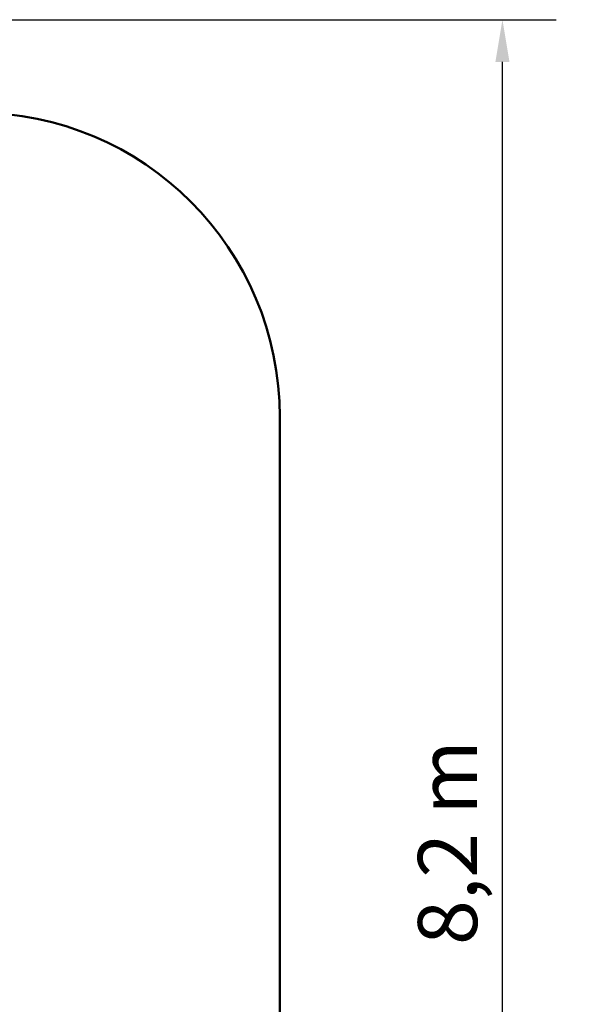
# Model space of a CAD drawing. Extents: x 495 to 12519, y 392 to 15866.
# Drawn here: x 9685 to 12519, y 5219 to 10072 of the extents above; entities that cross this region are included whole.
import ezdxf

# ---------------------------------------------------------------- set-up
doc = ezdxf.new("R2010")
doc.units = 0
doc.header["$LTSCALE"] = 83.333333
doc.layers.add('Kóta (ISO)', color=7, linetype='Continuous', lineweight=25)
doc.layers.add('Viditelná (ISO)', color=7, linetype='Continuous', lineweight=50)
doc.styles.add('Text poznámky (DIN)', font='isocpeur.ttf')
doc.dimstyles.new('Výchozí (DIN)', dxfattribs={"dimscale": 83.333333, "dimtxt": 3.5, "dimasz": 2.5, "dimexe": 3.175, "dimexo": 0.8, "dimgap": 0.8, "dimtad": 1, "dimdec": 1, "dimlfac": 0.001, "dimrnd": 1e-08, "dimtxsty": 'Text poznámky (DIN)', "dimcen": 0.09, "dimdle": 10, "dimclrd": 256, "dimclre": 256, "dimclrt": 256, "dimadec": 0, "dimazin": 0, "dimtfac": 1, "dimtofl": 0, "dimtmove": 0, "dimatfit": 3, "dimfxl": 0, "dimtolj": 1, "dimtzin": 0, "dimlwd": -1, "dimlwe": -1, "dimarcsym": 0})

# ---------------------------------------------------------------- blocks, each defined once
blk = doc.blocks.new('*D12')
at = {"layer": 'Defpoints', "color": 0}
for p in [(5732.8, 10071.5), (12066.2, 10071.5), (3985.3, 1839.8)]:
    blk.add_point(p, dxfattribs=at)
at = {"layer": 'Kóta (ISO)'}
for p, q in [((5799.5, 10071.5), (12330.7, 10071.5)), ((12066.2, 2048.1), (12066.2, 9863.2)), ((4051.9, 1839.8), (12330.7, 1839.8))]:
    blk.add_line(p, q, dxfattribs=at)
for points in [[(12031.4, 9863.2), (12100.9, 9863.2), (12066.2, 10071.5)], [(12031.4, 2048.1), (12100.9, 2048.1), (12066.2, 1839.8)]]:
    blk.add_solid(points, dxfattribs=at)
at = {"layer": 'Kóta (ISO)', "insert": (11649.5, 5510.9), "char_height": 291.67, "attachment_point": 1, "rotation": 90, "style": 'Text poznámky (DIN)'}
blk.add_mtext('\\A1;8,2 m', dxfattribs=at)

msp = doc.modelspace()

# ---------------------------------------------------------------- linework, layer by layer
at = {"layer": 'Viditelná (ISO)'}
msp.add_line((10967.88, 4213.63), (10967.88, 8113.63), dxfattribs=at)
msp.add_arc((9467.88, 8113.63), 1500, 0, 90, dxfattribs=at)

# ---------------------------------------------------------------- dimensions: what is measured, and where the dimension line sits
at = {"layer": 'Kóta (ISO)'}
dim = msp.add_linear_dim(base=(12066.16, 10071.54), p1=(3985.27, 1839.79), p2=(5732.83, 10071.54), angle=90, dimstyle='Výchozí (DIN)', override={"dimdec": 1, "dimlfac": 0.001, "dimpost": '<> m', "dimtp": 0, "dimtm": 0, "dimtdec": 2, "dimtmove": 1}, dxfattribs=at)
dim.commit()
dim.dimension.update_dxf_attribs({"geometry": '*D12', "text_midpoint": (12066.16, 5955.66), "dimtype": 160})

doc.saveas('drawing.dxf')
